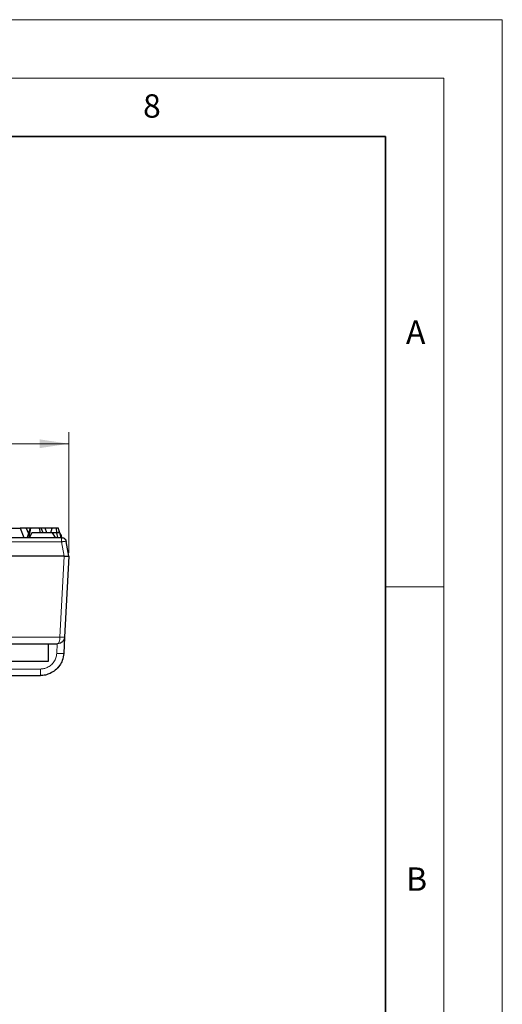
# Model space of a CAD drawing. Units: millimetres. Extents: x 0 to 420, y 0 to 297.
# Drawn here: x 379 to 420, y 213 to 297 of the extents above; entities that cross this region are included whole.
import ezdxf

# ---------------------------------------------------------------- set-up
doc = ezdxf.new("R2010")
doc.units = ezdxf.units.MM
doc.styles.add('SLDTEXTSTYLE0', font='TXT', dxfattribs={"width": 0.605})
doc.dimstyles.new('SLDDIMSTYLE2', dxfattribs={"dimtxt": 3.081982, "dimasz": 2.5, "dimexe": 0, "dimexo": 0.0625, "dimgap": 0.770496, "dimtad": 1, "dimlfac": 2.5, "dimrnd": 1e-09, "dimzin": 12, "dimdsep": 46, "dimtxsty": 'SLDTEXTSTYLE0', "dimsah": 1, "dimcen": 0.09, "dimadec": 0, "dimazin": 3, "dimtfac": 1, "dimtdec": 3, "dimtofl": 0, "dimtmove": 0, "dimatfit": 3, "dimfxl": 1, "dimfrac": 2, "dimtolj": 1, "dimtzin": 12, "dimarcsym": 0})

# ---------------------------------------------------------------- blocks, each defined once
blk = doc.blocks.new('_D_3')
at = {"color": 7, "linetype": 'Continuous', "lineweight": 0}
for p, q in [((183.132, 251.417), (183.132, 261.738)), ((382.932, 251.417), (382.932, 261.738)), ((382.932, 260.738), (183.132, 260.738))]:
    blk.add_line(p, q, dxfattribs=at)
at = {"color": 7, "linetype": 'Continuous', "lineweight": 18}
for points in [[(183.132, 260.738), (185.632, 260.363), (185.632, 261.113)], [(382.932, 260.738), (380.432, 261.113), (380.432, 260.363)]]:
    blk.add_solid(points, dxfattribs=at)
at = {"color": 7, "linetype": 'Continuous', "lineweight": 18, "insert": (277.741, 264.83), "char_height": 3.175, "attachment_point": 1, "style": 'SLDTEXTSTYLE0'}
blk.add_mtext('499.5', dxfattribs=at)

msp = doc.modelspace()

# ---------------------------------------------------------------- linework, layer by layer
at = {"color": 7, "linetype": 'Continuous', "lineweight": 18}
for p, q in [((0, 297), (420, 297)), ((420, 0), (420, 297)), ((15, 292), (415, 292)), ((415, 292), (415, 5)), ((410, 248.5), (415, 248.5))]:
    msp.add_line(p, q, dxfattribs=at)
at = {"color": 7, "linetype": 'Continuous', "lineweight": 35}
for p, q in [((410, 287), (20, 287)), ((410, 5), (410, 287))]:
    msp.add_line(p, q, dxfattribs=at)
at = {"color": 7, "linetype": 'Continuous', "lineweight": 25}
for p, q in [((377.4316, 253.5124), (378.785, 253.5124)), ((378.785, 253.5124), (379.0976, 252.7172)), ((379.3048, 253.5124), (378.785, 253.5124)), ((379.3174, 253.4994), (379.3048, 253.5124)), ((379.6241, 253.5124), (379.3048, 253.5124)), ((379.4959, 253.1042), (379.3174, 253.4994)), ((379.6241, 253.5124), (379.3743, 252.7172)), ((379.663, 253.5124), (379.504, 252.7172)), ((379.6241, 253.5124), (379.663, 253.5124)), ((380.4108, 253.5124), (379.663, 253.5124)), ((380.4971, 253.1124), (380.4108, 253.5124)), ((380.5729, 253.5124), (380.4108, 253.5124)), ((380.733, 253.1124), (380.5729, 253.5124)), ((380.9021, 253.5124), (380.5729, 253.5124)), ((381.0589, 253.1124), (380.9021, 253.5124)), ((381.5214, 253.5124), (380.9021, 253.5124)), ((381.407, 253.1124), (381.5214, 253.5124)), ((381.8417, 253.5124), (381.5214, 253.5124)), ((381.8417, 253.5124), (381.8669, 253.1124)), ((382.0378, 253.5124), (381.8417, 253.5124)), ((382.1484, 253.1124), (382.0378, 253.5124)), ((382.1815, 253.0325), (382.0535, 253.4556)), ((355.0382, 252.7168), (382.3146, 252.7168)), ((379.7654, 253.1124), (379.5756, 252.7172)), ((381.5418, 253.1124), (379.7654, 253.1124)), ((381.7974, 252.7172), (381.5418, 253.1124)), ((381.9131, 253.1124), (381.5418, 253.1124)), ((381.7974, 252.7172), (382.3145, 252.7172)), ((381.9992, 252.7172), (381.9131, 253.1124)), ((382.1503, 253.1124), (381.9131, 253.1124)), ((382.2699, 252.7172), (382.1503, 253.1124)), ((382.1674, 253.0559), (382.2684, 252.8894)), ((382.2684, 252.8894), (382.3145, 252.7172)), ((382.3145, 252.7172), (382.3146, 252.7168)), ((382.9324, 251.1173), (382.7085, 252.3866)), ((382.5324, 251.1172), (354.8997, 251.1172)), ((382.5324, 251.1172), (382.5329, 251.1172)), ((382.9324, 251.1172), (382.5702, 244.2058)), ((382.9324, 251.1172), (382.9324, 251.1173)), ((382.5702, 244.2058), (382.4971, 242.8125)), ((375.7782, 243.6372), (381.971, 243.6372)), ((381.1724, 243.6372), (381.1724, 242.1172)), ((381.1724, 242.1172), (355.1724, 242.1172)), ((355.4609, 240.9172), (380.4999, 240.9172))]:
    msp.add_line(p, q, dxfattribs=at)
at = {"color": 8, "linetype": 'Continuous', "lineweight": 18}
for p, q in [((355.0254, 252.352), (382.3146, 252.352)), ((382.3146, 252.352), (382.5324, 251.1172)), ((382.5329, 251.1172), (382.1707, 244.2058)), ((382.1707, 244.2058), (375.7782, 244.2058)), ((381.9423, 243.6482), (381.898, 242.8021)), ((355.4479, 241.4753), (380.4999, 241.4753))]:
    msp.add_line(p, q, dxfattribs=at)
at = {"color": 7, "linetype": 'Continuous', "lineweight": 25, "flags": 128}
msp.add_lwpolyline([(381.96, 241.5766), (382.0955, 241.7128), (382.1328, 241.764), (382.1407, 241.7752), (382.1414, 241.7763), (382.1416, 241.7766), (382.1417, 241.7766), (382.1417, 241.7766), (382.1417, 241.7766), (382.1417, 241.7766)], dxfattribs=at)
at = {"color": 8, "linetype": 'Continuous', "lineweight": 18}
msp.add_arc((382.6431, 252.1776), 0.2191, 72.611831, 103.725905, dxfattribs=at)
at = {"color": 7, "linetype": 'Continuous', "lineweight": 25}
for points, knots in [([(382.3146, 252.7168), (382.317, 252.7168), (382.3216, 252.7168), (382.3266, 252.7168), (382.3296, 252.7168), (382.3319, 252.7168), (382.3323, 252.7168), (382.3325, 252.7168)], [0, 0, 0, 0, 0.2497989, 0.4989973, 0.623634, 0.7454378, 1, 1, 1, 1]), ([(382.661, 252.5168), (382.6421, 252.5464), (382.6138, 252.5908), (382.5718, 252.6195), (382.5578, 252.6291)], [0, 0, 0, 0, 0.6661859, 1, 1, 1, 1]), ([(382.661, 252.5168), (382.6421, 252.5464), (382.6138, 252.5908), (382.5718, 252.6195), (382.5578, 252.6291)], [0, 0, 0, 0, 0.6661705, 1, 1, 1, 1]), ([(382.5329, 251.1172), (382.5815, 251.1174), (382.6562, 251.1177), (382.7474, 251.1201), (382.8308, 251.122), (382.8927, 251.1222), (382.9268, 251.1204), (382.9305, 251.1183), (382.9324, 251.1173)], [0, 0, 0, 0, 0.2327623, 0.3580388, 0.489088, 0.738527, 0.8664529, 1, 1, 1, 1]), ([(382.93, 251.0656), (382.9313, 251.0852), (382.9327, 251.1052), (382.9333, 251.1257), (382.9333, 251.1261)], [0, 0, 0, 0, 0.9848196, 1, 1, 1, 1]), ([(382.5702, 244.2058), (382.5583, 244.1324), (382.5335, 243.98), (382.3913, 243.7896), (382.1946, 243.6609), (382.044, 243.6449), (381.971, 243.6372)], [0, 0, 0, 0, 0.2368127, 0.4916033, 0.7535633, 1, 1, 1, 1]), ([(382.4971, 242.8125), (382.4683, 242.608), (382.4175, 242.2477), (382.1542, 241.7587), (381.8074, 241.3621), (381.4892, 241.1854), (381.3364, 241.1005)], [0, 0, 0, 0, 0.2834557, 0.4995352, 0.7595992, 1, 1, 1, 1]), ([(381.3364, 241.1005), (381.2009, 241.047), (380.9319, 240.9407), (380.6431, 240.925), (380.4999, 240.9172)], [0, 0, 0, 0, 0.50396445, 1, 1, 1, 1])]:
    msp.add_open_spline(points, degree=3, knots=knots, dxfattribs=at)
at = {"color": 8, "linetype": 'Continuous', "lineweight": 18}
for points in [[(382.3146, 252.7168), (382.3146, 252.7096), (382.3146, 252.6953), (382.3146, 252.6116), (382.3146, 252.4942), (382.3146, 252.3994), (382.3146, 252.352)], [(382.3146, 252.352), (382.3402, 252.3564), (382.3913, 252.3651), (382.4648, 252.3759), (382.5335, 252.3848), (382.5719, 252.3885), (382.5911, 252.3904)], [(382.1707, 244.2058), (382.223, 244.2034), (382.3275, 244.1985), (382.4594, 244.1965), (382.5518, 244.1985), (382.564, 244.2034), (382.5702, 244.2058)], [(381.898, 242.8021), (381.9763, 242.7986), (382.133, 242.7917), (382.3307, 242.791), (382.4694, 242.7975), (382.4879, 242.8075), (382.4971, 242.8125)], [(380.4999, 241.4753), (380.4999, 241.401), (380.4999, 241.2522), (380.4999, 241.069), (380.4999, 240.9418), (380.4999, 240.9254), (380.4999, 240.9172)]]:
    msp.add_open_spline(points, degree=3, dxfattribs=at)
at = {"color": 7, "linetype": 'Continuous', "lineweight": 25}
msp.add_open_spline([(382.3325, 252.7168), (382.3773, 252.7103), (382.467, 252.6975), (382.583, 252.6229), (382.672, 252.5176), (382.6963, 252.4303), (382.7085, 252.3866)], degree=3, dxfattribs=at)
at = {"color": 8, "linetype": 'Continuous', "lineweight": 18}
for points, knots in [([(382.1707, 244.2058), (382.1666, 244.1324), (382.1582, 243.98), (382.1112, 243.7896), (382.0455, 243.6609), (381.9953, 243.6449), (381.971, 243.6372)], [0, 0, 0, 0, 0.2368196, 0.4916033, 0.7535633, 1, 1, 1, 1]), ([(381.898, 242.8021), (381.8814, 242.6758), (381.8483, 242.4237), (381.6711, 242.0818), (381.4193, 241.7903), (381.1967, 241.6659), (381.0855, 241.6037)], [0, 0, 0, 0, 0.25035044, 0.49971718, 0.7498551, 1, 1, 1, 1]), ([(381.0855, 241.6037), (380.9914, 241.5667), (380.8031, 241.4927), (380.601, 241.4811), (380.4999, 241.4753)], [0, 0, 0, 0, 0.4994323, 1, 1, 1, 1])]:
    msp.add_open_spline(points, degree=3, knots=knots, dxfattribs=at)

# ---------------------------------------------------------------- texts
at = {"color": 7, "linetype": 'Continuous', "lineweight": 18, "char_height": 2, "attachment_point": 2, "style": 'SLDTEXTSTYLE0'}
for s, insert in [('8', (390.0377, 290.6215)), ('A', (412.5951, 271.2798)), ('B', (412.6717, 224.5121))]:
    msp.add_mtext(s, dxfattribs=dict(at, insert=insert))

# ---------------------------------------------------------------- dimensions: what is measured, and where the dimension line sits
at = {"color": 7, "linetype": 'Continuous', "lineweight": 18}
dim = msp.add_linear_dim(base=(183.1324, 260.7376), p1=(382.9324, 251.1173), p2=(183.1324, 251.1173), dimstyle='SLDDIMSTYLE2', dxfattribs=at)
dim.commit()
dim.dimension.update_dxf_attribs({"geometry": '_D_3', "text_midpoint": (283.0324, 260.7376), "dimtype": 160})

doc.saveas('drawing.dxf')
